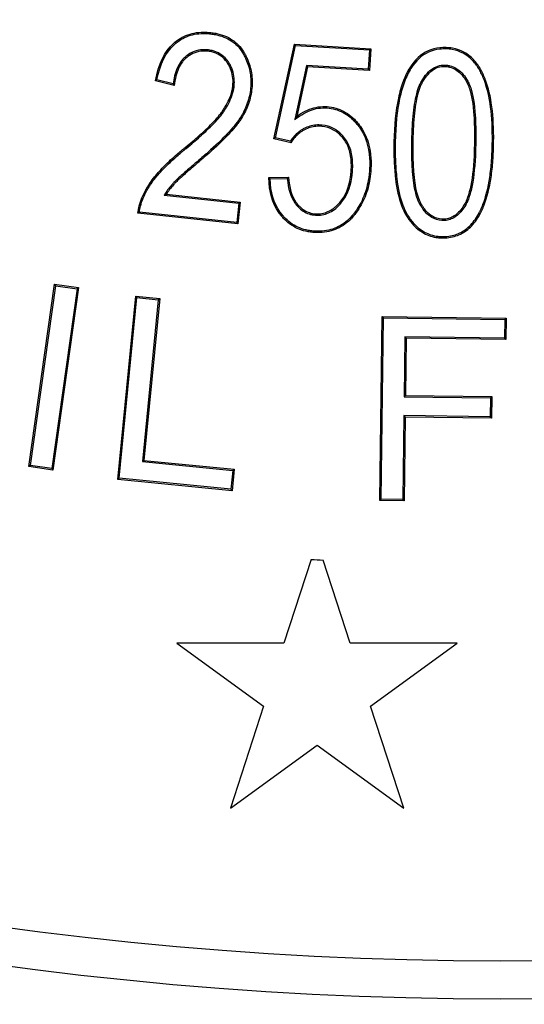
# Model space of a CAD drawing. Units: millimetres. Extents: x 0 to 356, y 0 to 204.
# Drawn here: x 123 to 128, y 37 to 46 of the extents above; entities that cross this region are included whole.
import ezdxf
from ezdxf import colors
from ezdxf.entities.mleader import LeaderData, LeaderLine
from ezdxf.enums import TextEntityAlignment as Align
from ezdxf.math import Vec2, Vec3

# ---------------------------------------------------------------- set-up
doc = ezdxf.new("R2010")
doc.units = ezdxf.units.MM
for name, color, linetype in [('B-6DUM', 7, 'Continuous'), ('B-6DUT', 7, 'Continuous'), ('Default', 7, 'Continuous'), ('Predeterminado', 7, 'Continuous')]:
    doc.layers.add(name, color=color, linetype=linetype)
doc.styles.add('SEACAD_Arial', font='arial.ttf')
doc.styles.add('SEACAD_Solid_Edge_ANSI1_Symbols', font='semeca1.ttf')
doc.dimstyles.new('ISO', dxfattribs={"dimtxt": 3.125, "dimasz": 3.125, "dimexe": 1.5625, "dimexo": 0, "dimgap": 0.78125, "dimtad": 0, "dimlfac": 5.263158, "dimtxsty": 'SEACAD_Arial', "dimblk1": '_SE_FILLED', "dimblk2": '_SE_FILLED', "dimsah": 1, "dimcen": 1.5625, "dimadec": 1, "dimazin": 0, "dimtfac": 0.5, "dimtmove": 0, "dimatfit": 3, "dimfxl": 1, "dimarcsym": 0})

# ---------------------------------------------------------------- blocks, each defined once
blk = doc.blocks.new('SE1')
at = {"layer": 'B-6DUM', "color": 7, "linetype": 'Continuous'}
for radius in [43.7, 37.43, 36.48]:
    blk.add_circle((127.5607, 73.1452), radius, dxfattribs=at)
blk.add_arc((127.5607, 73.1452), 38, 211.16208, 268.83792, dxfattribs=at)
at = {"layer": 'B-6DUT', "color": 7, "linetype": 'Continuous'}
for p, q in [((125.2985, 45.2533), (125.5055, 46.1985)), ((125.516, 46.1846), (125.5055, 46.1985)), ((125.5055, 46.1985), (126.2683, 46.1516)), ((125.3143, 45.2633), (125.516, 46.1846)), ((125.516, 46.1846), (126.2542, 46.1392)), ((126.2542, 46.1392), (126.2425, 45.9481)), ((126.2542, 46.1392), (126.2683, 46.1516)), ((126.2683, 46.1516), (126.2549, 45.9341)), ((125.6263, 45.986), (125.5076, 45.4445)), ((125.6368, 45.9721), (125.5281, 45.4762)), ((126.2425, 45.9481), (125.6263, 45.986)), ((125.6263, 45.986), (125.6368, 45.9721)), ((126.2549, 45.9341), (125.6368, 45.9721)), ((126.2425, 45.9481), (126.2549, 45.9341)), ((124.1317, 45.841), (124.1163, 45.8311)), ((124.3045, 45.785), (124.1163, 45.8311)), ((124.293, 45.8015), (124.1317, 45.841)), ((125.5076, 45.4445), (125.5281, 45.4762)), ((125.3143, 45.2633), (125.2985, 45.2533)), ((125.471, 45.2141), (125.2985, 45.2533)), ((125.4647, 45.2292), (125.3143, 45.2633)), ((125.2486, 44.8655), (125.4462, 44.8707)), ((125.2621, 44.8525), (125.4339, 44.8571)), ((124.2035, 44.6888), (124.2259, 44.6998)), ((124.2035, 44.6888), (124.9491, 44.61)), ((124.2259, 44.6998), (124.9637, 44.6218)), ((124.9637, 44.6218), (124.9407, 44.4038)), ((124.9491, 44.61), (124.9637, 44.6218)), ((124.9289, 44.4184), (123.9562, 44.5212)), ((124.9491, 44.61), (124.9289, 44.4184)), ((124.9407, 44.4038), (123.9417, 44.5094)), ((124.9289, 44.4184), (124.9407, 44.4038)), ((122.8533, 41.9803), (123.109, 43.8012)), ((122.8683, 41.9916), (123.1203, 43.7862)), ((123.334, 43.7562), (123.082, 41.9616)), ((123.349, 43.7675), (123.0933, 41.9466)), ((123.1203, 43.7862), (123.109, 43.8012)), ((123.109, 43.8012), (123.349, 43.7675)), ((123.1203, 43.7862), (123.334, 43.7562)), ((123.334, 43.7562), (123.349, 43.7675)), ((123.7395, 41.8524), (123.9199, 43.6823)), ((123.754, 41.8643), (123.9318, 43.6678)), ((123.9318, 43.6678), (123.9199, 43.6823)), ((123.9199, 43.6823), (124.1599, 43.6587)), ((123.9318, 43.6678), (124.1454, 43.6468)), ((124.1454, 43.6468), (123.9861, 42.0313)), ((124.1599, 43.6587), (124.0006, 42.0432)), ((124.1454, 43.6468), (124.1599, 43.6587)), ((126.3569, 41.6418), (126.3815, 43.4804)), ((126.3703, 41.6549), (126.3946, 43.467)), ((126.3946, 43.467), (126.3815, 43.4804)), ((126.3815, 43.4804), (127.6203, 43.4638)), ((126.3946, 43.467), (127.6069, 43.4507)), ((127.6069, 43.4507), (127.6043, 43.2618)), ((127.6069, 43.4507), (127.6203, 43.4638)), ((127.6203, 43.4638), (127.6174, 43.2484)), ((126.6079, 43.2752), (126.5999, 42.6782)), ((127.6043, 43.2618), (126.6079, 43.2752)), ((126.6079, 43.2752), (126.621, 43.2617)), ((126.621, 43.2617), (126.6134, 42.6913)), ((127.6174, 43.2484), (126.621, 43.2617)), ((127.6043, 43.2618), (127.6174, 43.2484)), ((126.5999, 42.6782), (126.6134, 42.6913)), ((126.5999, 42.6782), (127.4629, 42.6666)), ((126.6134, 42.6913), (127.4764, 42.6797)), ((127.4629, 42.6666), (127.4604, 42.4777)), ((127.4629, 42.6666), (127.4764, 42.6797)), ((127.4764, 42.6797), (127.4735, 42.4643)), ((126.5974, 42.4893), (126.5862, 41.652)), ((127.4604, 42.4777), (126.5974, 42.4893)), ((126.5974, 42.4893), (126.6105, 42.4758)), ((126.6105, 42.4758), (126.5993, 41.6386)), ((127.4735, 42.4643), (126.6105, 42.4758)), ((127.4604, 42.4777), (127.4735, 42.4643)), ((122.8683, 41.9916), (122.8533, 41.9803)), ((123.0933, 41.9466), (122.8533, 41.9803)), ((123.082, 41.9616), (122.8683, 41.9916)), ((123.9861, 42.0313), (124.0006, 42.0432)), ((123.9861, 42.0313), (124.8889, 41.9423)), ((124.0006, 42.0432), (124.9034, 41.9542)), ((123.082, 41.9616), (123.0933, 41.9466)), ((124.8889, 41.9423), (124.8704, 41.7543)), ((124.9034, 41.9542), (124.8823, 41.7398)), ((124.8889, 41.9423), (124.9034, 41.9542)), ((123.754, 41.8643), (123.7395, 41.8524)), ((124.8823, 41.7398), (123.7395, 41.8524)), ((124.8704, 41.7543), (123.754, 41.8643)), ((124.8704, 41.7543), (124.8823, 41.7398)), ((126.3703, 41.6549), (126.3569, 41.6418)), ((126.5993, 41.6386), (126.3569, 41.6418)), ((126.5862, 41.652), (126.3703, 41.6549)), ((126.5862, 41.652), (126.5993, 41.6386)), ((125.6718, 41.0542), (125.4005, 40.2192)), ((126.0617, 40.2192), (125.7926, 41.0473)), ((125.4005, 40.2192), (124.3307, 40.2192)), ((124.3307, 40.2192), (125.1962, 39.5903)), ((127.1315, 40.2192), (126.0617, 40.2192)), ((126.266, 39.5903), (127.1315, 40.2192)), ((125.1962, 39.5903), (124.8656, 38.5728)), ((126.5966, 38.5728), (126.266, 39.5903)), ((124.8656, 38.5728), (125.7311, 39.2017)), ((125.7311, 39.2017), (126.5966, 38.5728))]:
    blk.add_line(p, q, dxfattribs=at)
blk.add_circle((127.5607, 73.1452), 36.1, dxfattribs=at)
for centre, radius, start, end in [((126.0555, 47.0162), 2.1405, 214.57486, 215.11187), ((126.7623, 45.7642), 1.4036, 202.40714, 203.07272), ((127.0121, 46.703), 2.5469, 226.1788, 226.60006), ((127.3516, 43.1306), 2.5804, 137.59661, 138.00424), ((124.6564, 43.6504), 1.1174, 128.80541, 129.76245), ((127.5607, 73.1452), 32.1466, 266.63151, 266.84716)]:
    blk.add_arc(centre, radius, start, end, dxfattribs=at)
for points, knots in [([(124.1163, 45.8311), (124.1468, 45.9975), (124.2063, 46.1208), (124.3155, 46.2223), (124.339, 46.24), (124.3883, 46.2699), (124.4143, 46.2821), (124.4961, 46.3107), (124.5557, 46.319), (124.6366, 46.3162), (124.6533, 46.315), (124.6866, 46.3112), (124.7027, 46.3088), (124.7496, 46.2997), (124.7788, 46.2913), (124.8602, 46.2594), (124.9063, 46.229), (124.9633, 46.17), (124.9803, 46.1481), (124.999, 46.118), (125.0023, 46.1124), (125.0088, 46.101), (125.012, 46.0953), (125.0212, 46.0781), (125.0269, 46.0664), (125.0533, 46.0079), (125.0679, 45.9595), (125.0837, 45.8598), (125.085, 45.8085), (125.0746, 45.7033), (125.0633, 45.652), (125.0288, 45.5529), (125.0055, 45.505), (124.9689, 45.4472), (124.9612, 45.4357), (124.945, 45.413), (124.9363, 45.4014), (124.9079, 45.3653), (124.8859, 45.3397), (124.8114, 45.2586), (124.7499, 45.1984), (124.64, 45.0991), (124.6005, 45.0644), (124.5566, 45.0271), (124.5555, 45.0261), (124.5524, 45.0235), (124.5509, 45.0222), (124.5464, 45.0184), (124.5434, 45.0158), (124.5345, 45.0083), (124.5287, 45.0033), (124.5116, 44.9888), (124.5006, 44.9794), (124.4688, 44.9522), (124.4492, 44.9354), (124.3957, 44.889), (124.3667, 44.8633), (124.3338, 44.8323), (124.3246, 44.8233), (124.3135, 44.8115), (124.3099, 44.8077), (124.3028, 44.8), (124.2993, 44.7961), (124.2685, 44.7614), (124.2452, 44.7308), (124.2259, 44.6998)], [0, 0, 0, 0, 0.125, 0.125, 0.15625, 0.15625, 0.1875, 0.1875, 0.25, 0.25, 0.265625, 0.265625, 0.28125, 0.28125, 0.3125, 0.3125, 0.375, 0.375, 0.40625, 0.40625, 0.414062, 0.414062, 0.421875, 0.421875, 0.4375, 0.4375, 0.5, 0.5, 0.5625, 0.5625, 0.625, 0.625, 0.6875, 0.6875, 0.703125, 0.703125, 0.71875, 0.71875, 0.75, 0.75, 0.8125, 0.8125, 0.84375, 0.84375, 0.844727, 0.844727, 0.845703, 0.845703, 0.847656, 0.847656, 0.851562, 0.851562, 0.859375, 0.859375, 0.875, 0.875, 0.90625, 0.90625, 0.921875, 0.921875, 0.929688, 0.929688, 0.9375, 0.9375, 1, 1, 1, 1]), ([(124.1317, 45.841), (124.1625, 45.9994), (124.2201, 46.1156), (124.3239, 46.212), (124.3467, 46.2291), (124.3944, 46.258), (124.4195, 46.2699), (124.4987, 46.2976), (124.5567, 46.3057), (124.6358, 46.303), (124.6521, 46.3017), (124.6848, 46.2981), (124.7006, 46.2957), (124.7464, 46.2868), (124.7748, 46.2786), (124.8537, 46.2477), (124.8981, 46.2184), (124.9531, 46.1615), (124.9695, 46.1403), (124.9876, 46.1112), (124.9908, 46.1057), (124.9972, 46.0946), (125.0003, 46.0889), (125.0093, 46.0721), (125.0149, 46.0607), (125.0408, 46.0035), (125.0549, 45.9563), (125.0704, 45.8589), (125.0717, 45.8088), (125.0615, 45.7057), (125.0504, 45.6554), (125.0166, 45.5583), (124.9938, 45.5113), (124.9578, 45.4545), (124.9502, 45.4432), (124.9343, 45.4208), (124.9258, 45.4094), (124.8977, 45.3738), (124.876, 45.3485), (124.802, 45.2679), (124.7408, 45.2081), (124.6313, 45.109), (124.5918, 45.0745), (124.548, 45.0372), (124.5469, 45.0362), (124.5438, 45.0336), (124.5423, 45.0323), (124.5378, 45.0285), (124.5348, 45.026), (124.5259, 45.0184), (124.5201, 45.0135), (124.503, 44.9989), (124.4919, 44.9895), (124.4601, 44.9623), (124.4406, 44.9454), (124.3869, 44.8989), (124.3579, 44.8732), (124.3246, 44.8419), (124.3152, 44.8327), (124.3037, 44.8206), (124.3002, 44.8167), (124.293, 44.8089), (124.2894, 44.805), (124.2582, 44.7698), (124.2344, 44.7386), (124.2146, 44.7068), (124.2109, 44.7008), (124.2072, 44.6948), (124.2035, 44.6888)], [0, 0, 0, 0, 0.120823, 0.120823, 0.151805, 0.151805, 0.182787, 0.182787, 0.24475, 0.24475, 0.260241, 0.260241, 0.275732, 0.275732, 0.306714, 0.306714, 0.368677, 0.368677, 0.399659, 0.399659, 0.407404, 0.407404, 0.41515, 0.41515, 0.430641, 0.430641, 0.492604, 0.492604, 0.554568, 0.554568, 0.616531, 0.616531, 0.678494, 0.678494, 0.693985, 0.693985, 0.709476, 0.709476, 0.740458, 0.740458, 0.802421, 0.802421, 0.833403, 0.833403, 0.834371, 0.834371, 0.835339, 0.835339, 0.837276, 0.837276, 0.841149, 0.841149, 0.848894, 0.848894, 0.864385, 0.864385, 0.895367, 0.895367, 0.910857, 0.910857, 0.918603, 0.918603, 0.926348, 0.926348, 0.988312, 0.988312, 0.988312, 1, 1, 1, 1]), ([(123.9417, 44.5094), (123.9436, 44.5329), (123.9477, 44.5582), (123.9611, 44.6105), (123.9703, 44.6376), (123.9928, 44.6912), (124.006, 44.7177), (124.027, 44.7552), (124.0341, 44.7673), (124.0448, 44.7846), (124.0483, 44.7902), (124.0554, 44.8012), (124.0589, 44.8065), (124.0769, 44.8331), (124.0923, 44.8535), (124.1241, 44.8928), (124.1405, 44.9117), (124.1744, 44.9489), (124.1919, 44.9672), (124.2286, 45.0038), (124.2478, 45.0222), (124.289, 45.0602), (124.3109, 45.0798), (124.3472, 45.111), (124.3598, 45.1217), (124.3798, 45.1383), (124.3866, 45.1439), (124.4006, 45.1554), (124.4077, 45.1612), (124.4418, 45.1892), (124.4662, 45.2096), (124.5114, 45.2481), (124.5324, 45.2663), (124.5726, 45.302), (124.5918, 45.3194), (124.6295, 45.3546), (124.6479, 45.3724), (124.6845, 45.4089), (124.7025, 45.4276), (124.7374, 45.4663), (124.7542, 45.4862), (124.7771, 45.5167), (124.7842, 45.5268), (124.7987, 45.5484), (124.806, 45.5597), (124.8273, 45.5948), (124.8408, 45.62), (124.8641, 45.6726), (124.8738, 45.7001), (124.8839, 45.7423), (124.8865, 45.7566), (124.8901, 45.7853), (124.8911, 45.7996), (124.892, 45.8419), (124.8898, 45.8693), (124.8791, 45.9216), (124.8706, 45.9465), (124.8535, 45.9817), (124.8471, 45.993), (124.8328, 46.0149), (124.825, 46.0255), (124.7994, 46.0555), (124.7794, 46.0733), (124.7336, 46.1021), (124.7077, 46.1131), (124.6722, 46.1218), (124.6649, 46.1233), (124.6501, 46.1258), (124.6425, 46.1267), (124.6197, 46.1289), (124.6048, 46.1293), (124.5615, 46.1273), (124.5343, 46.1217), (124.4843, 46.103), (124.4613, 46.0898), (124.43, 46.066), (124.4201, 46.0573), (124.4016, 46.0391), (124.3932, 46.0295), (124.37, 45.9993), (124.3573, 45.9775), (124.3359, 45.9301), (124.3272, 45.9046), (124.3133, 45.8488), (124.308, 45.8186), (124.3045, 45.785)], [0, 0, 0, 0, 0.03125, 0.03125, 0.0625, 0.0625, 0.09375, 0.09375, 0.109375, 0.109375, 0.117188, 0.117188, 0.125, 0.125, 0.15625, 0.15625, 0.1875, 0.1875, 0.21875, 0.21875, 0.25, 0.25, 0.28125, 0.28125, 0.296875, 0.296875, 0.304688, 0.304688, 0.3125, 0.3125, 0.34375, 0.34375, 0.375, 0.375, 0.40625, 0.40625, 0.4375, 0.4375, 0.46875, 0.46875, 0.5, 0.5, 0.515625, 0.515625, 0.53125, 0.53125, 0.5625, 0.5625, 0.59375, 0.59375, 0.609375, 0.609375, 0.625, 0.625, 0.65625, 0.65625, 0.6875, 0.6875, 0.703125, 0.703125, 0.71875, 0.71875, 0.75, 0.75, 0.78125, 0.78125, 0.789062, 0.789062, 0.796875, 0.796875, 0.8125, 0.8125, 0.84375, 0.84375, 0.875, 0.875, 0.890625, 0.890625, 0.90625, 0.90625, 0.9375, 0.9375, 0.96875, 0.96875, 1, 1, 1, 1]), ([(123.9562, 44.5212), (123.9583, 44.5402), (123.9619, 44.5604), (123.9737, 44.6065), (123.9827, 44.633), (124.0048, 44.6855), (124.0178, 44.7116), (124.0384, 44.7485), (124.0455, 44.7605), (124.056, 44.7776), (124.0596, 44.7831), (124.0665, 44.7939), (124.0699, 44.7992), (124.0877, 44.8253), (124.1028, 44.8454), (124.1342, 44.8842), (124.1504, 44.903), (124.184, 44.9398), (124.2014, 44.9579), (124.2379, 44.9943), (124.2569, 45.0126), (124.2979, 45.0504), (124.3197, 45.0698), (124.3558, 45.1009), (124.3683, 45.1115), (124.3882, 45.1281), (124.395, 45.1337), (124.409, 45.1451), (124.4161, 45.1509), (124.4503, 45.179), (124.4747, 45.1994), (124.5201, 45.2381), (124.5411, 45.2563), (124.5815, 45.2921), (124.6007, 45.3096), (124.6386, 45.345), (124.6572, 45.3629), (124.694, 45.3996), (124.7121, 45.4185), (124.7474, 45.4576), (124.7645, 45.4778), (124.7879, 45.5089), (124.7951, 45.5193), (124.8098, 45.5411), (124.8172, 45.5526), (124.8388, 45.5883), (124.8527, 45.614), (124.8765, 45.6679), (124.8865, 45.6961), (124.8969, 45.7397), (124.8997, 45.7545), (124.9033, 45.7841), (124.9043, 45.7989), (124.9053, 45.8425), (124.903, 45.8709), (124.8919, 45.9253), (124.883, 45.9513), (124.8652, 45.988), (124.8585, 45.9998), (124.8437, 46.0226), (124.8355, 46.0336), (124.8087, 46.0651), (124.7877, 46.0838), (124.7394, 46.1141), (124.7122, 46.1257), (124.675, 46.1348), (124.6675, 46.1363), (124.6519, 46.1389), (124.644, 46.1399), (124.6203, 46.1422), (124.6048, 46.1426), (124.5595, 46.1405), (124.531, 46.1347), (124.4783, 46.1149), (124.4542, 46.101), (124.4215, 46.0762), (124.4112, 46.0672), (124.3918, 46.0481), (124.383, 46.038), (124.3588, 46.0065), (124.3456, 45.9837), (124.3235, 45.9347), (124.3145, 45.9085), (124.3013, 45.8556), (124.2965, 45.8297), (124.293, 45.8015)], [0, 0, 0, 0, 0.025715, 0.025715, 0.057296, 0.057296, 0.088877, 0.088877, 0.104667, 0.104667, 0.112562, 0.112562, 0.120458, 0.120458, 0.152038, 0.152038, 0.183619, 0.183619, 0.2152, 0.2152, 0.246781, 0.246781, 0.278361, 0.278361, 0.294152, 0.294152, 0.302047, 0.302047, 0.309942, 0.309942, 0.341523, 0.341523, 0.373104, 0.373104, 0.404685, 0.404685, 0.436265, 0.436265, 0.467846, 0.467846, 0.499427, 0.499427, 0.515217, 0.515217, 0.531008, 0.531008, 0.562588, 0.562588, 0.594169, 0.594169, 0.60996, 0.60996, 0.62575, 0.62575, 0.657331, 0.657331, 0.688912, 0.688912, 0.704702, 0.704702, 0.720492, 0.720492, 0.752073, 0.752073, 0.783654, 0.783654, 0.791549, 0.791549, 0.799444, 0.799444, 0.815235, 0.815235, 0.846816, 0.846816, 0.878396, 0.878396, 0.894187, 0.894187, 0.909977, 0.909977, 0.941558, 0.941558, 0.973139, 0.973139, 1, 1, 1, 1]), ([(127.4944, 45.2035), (127.4942, 45.1937), (127.494, 45.1839), (127.4934, 45.1582), (127.4928, 45.1423), (127.4909, 45.0954), (127.4892, 45.0649), (127.4828, 44.976), (127.4767, 44.9201), (127.4531, 44.7625), (127.4302, 44.6708), (127.3924, 44.5728), (127.3844, 44.554), (127.3717, 44.5271), (127.3674, 44.5183), (127.3618, 44.5076), (127.3607, 44.5055), (127.359, 44.5023), (127.3584, 44.5013), (127.3575, 44.4997), (127.3573, 44.4992), (127.3566, 44.498), (127.3561, 44.4971), (127.3523, 44.4901), (127.3488, 44.4841), (127.3172, 44.4307), (127.2853, 44.3912), (127.2143, 44.3279), (127.1751, 44.3042), (127.0892, 44.2723), (127.0426, 44.2641), (126.9796, 44.2635), (126.9668, 44.2638), (126.9418, 44.2657), (126.9295, 44.2672), (126.8933, 44.2732), (126.8699, 44.2794), (126.8023, 44.3046), (126.7606, 44.3301), (126.7032, 44.3816), (126.6849, 44.4009), (126.6588, 44.4333), (126.6503, 44.4446), (126.6379, 44.4624), (126.6338, 44.4685), (126.6288, 44.4763), (126.6278, 44.4779), (126.6263, 44.4802), (126.6258, 44.481), (126.625, 44.4822), (126.6247, 44.4827), (126.6243, 44.4833), (126.6243, 44.4834), (126.623, 44.4854), (126.6219, 44.4872), (126.6034, 44.5178), (126.5878, 44.5506), (126.5466, 44.6609), (126.5265, 44.7504), (126.5077, 44.9088), (126.5033, 44.9656), (126.4995, 45.0569), (126.4987, 45.0883), (126.4982, 45.1369), (126.4981, 45.1534), (126.4982, 45.1784), (126.4983, 45.1869), (126.4984, 45.1996), (126.4985, 45.2038), (126.4986, 45.2103), (126.4986, 45.2124), (126.4987, 45.2156), (126.4987, 45.2167), (126.4987, 45.2183), (126.4987, 45.2188), (126.4987, 45.2199), (126.4987, 45.2203), (126.4987, 45.221), (126.5017, 45.3884), (126.5163, 45.5339), (126.556, 45.7191), (126.5721, 45.7754), (126.6102, 45.877), (126.6323, 45.9224), (126.7069, 46.0412), (126.768, 46.097), (126.876, 46.1458), (126.9147, 46.1562), (126.9769, 46.163), (126.9984, 46.1638), (127.042, 46.1625), (127.0631, 46.1604), (127.1648, 46.1426), (127.2346, 46.105), (127.3069, 46.0291), (127.3206, 46.0124), (127.3401, 45.9853), (127.3464, 45.9759), (127.3533, 45.965), (127.354, 45.9637), (127.3555, 45.9613), (127.3561, 45.9604), (127.3578, 45.9576), (127.3589, 45.9557), (127.3623, 45.95), (127.3646, 45.9461), (127.3845, 45.9107), (127.4003, 45.876), (127.4706, 45.686), (127.4978, 45.4814), (127.4946, 45.2165), (127.4945, 45.21), (127.4944, 45.2035)], [0, 0, 0, 0, 0.004705, 0.004705, 0.012518, 0.012518, 0.028143, 0.028143, 0.059393, 0.059393, 0.121893, 0.121893, 0.137518, 0.137518, 0.14533, 0.14533, 0.147283, 0.147283, 0.14826, 0.14826, 0.148748, 0.148748, 0.149236, 0.149236, 0.153143, 0.153143, 0.184393, 0.184393, 0.215643, 0.215643, 0.246893, 0.246893, 0.254705, 0.254705, 0.262518, 0.262518, 0.278143, 0.278143, 0.309393, 0.309393, 0.325018, 0.325018, 0.33283, 0.33283, 0.336736, 0.336736, 0.337713, 0.337713, 0.338201, 0.338201, 0.338445, 0.338445, 0.338689, 0.338689, 0.340643, 0.340643, 0.371893, 0.371893, 0.434393, 0.434393, 0.465643, 0.465643, 0.481268, 0.481268, 0.48908, 0.48908, 0.492986, 0.492986, 0.494939, 0.494939, 0.495916, 0.495916, 0.496404, 0.496404, 0.496648, 0.496648, 0.496893, 0.496893, 0.496893, 0.559393, 0.559393, 0.590643, 0.590643, 0.621893, 0.621893, 0.684393, 0.684393, 0.715643, 0.715643, 0.731268, 0.731268, 0.746893, 0.746893, 0.809393, 0.809393, 0.825018, 0.825018, 0.83283, 0.83283, 0.833807, 0.833807, 0.834783, 0.834783, 0.836736, 0.836736, 0.840643, 0.840643, 0.871893, 0.871893, 0.996893, 0.996893, 1, 1, 1, 1]), ([(127.4811, 45.2038), (127.481, 45.194), (127.4808, 45.1842), (127.4801, 45.1586), (127.4796, 45.1428), (127.4777, 45.096), (127.476, 45.0657), (127.4695, 44.9773), (127.4635, 44.9217), (127.4401, 44.7652), (127.4174, 44.6744), (127.3802, 44.5778), (127.3723, 44.5593), (127.3598, 44.5329), (127.3555, 44.5243), (127.35, 44.5138), (127.3489, 44.5117), (127.3473, 44.5086), (127.3467, 44.5076), (127.3459, 44.506), (127.3456, 44.5056), (127.345, 44.5044), (127.3445, 44.5035), (127.3407, 44.4967), (127.3374, 44.4907), (127.3063, 44.4385), (127.2754, 44.4001), (127.2066, 44.3389), (127.1689, 44.316), (127.0861, 44.2853), (127.0411, 44.2773), (126.9798, 44.2768), (126.9674, 44.2771), (126.9432, 44.2789), (126.9313, 44.2803), (126.8963, 44.2862), (126.8737, 44.2921), (126.8086, 44.3164), (126.7683, 44.341), (126.7126, 44.391), (126.6948, 44.4098), (126.6693, 44.4414), (126.661, 44.4524), (126.6489, 44.4699), (126.6449, 44.4759), (126.6399, 44.4835), (126.6389, 44.485), (126.6375, 44.4873), (126.637, 44.4881), (126.6362, 44.4893), (126.636, 44.4897), (126.6356, 44.4903), (126.6355, 44.4904), (126.6343, 44.4924), (126.6332, 44.4941), (126.6152, 44.5238), (126.6, 44.5559), (126.5595, 44.6642), (126.5396, 44.7528), (126.5209, 44.91), (126.5165, 44.9665), (126.5127, 45.0573), (126.5119, 45.0885), (126.5114, 45.137), (126.5114, 45.1534), (126.5115, 45.1784), (126.5116, 45.1867), (126.5117, 45.1994), (126.5117, 45.2037), (126.5118, 45.2101), (126.5119, 45.2122), (126.5119, 45.2154), (126.5119, 45.2165), (126.512, 45.2181), (126.512, 45.2186), (126.512, 45.2197), (126.512, 45.2201), (126.512, 45.2207), (126.5149, 45.3875), (126.5296, 45.5322), (126.5688, 45.7158), (126.5848, 45.7714), (126.6224, 45.8716), (126.6441, 45.9162), (126.7171, 46.0324), (126.7761, 46.0861), (126.8802, 46.1331), (126.9175, 46.1431), (126.9777, 46.1497), (126.9987, 46.1505), (127.041, 46.1493), (127.0615, 46.1473), (127.1599, 46.13), (127.2268, 46.0939), (127.2969, 46.0204), (127.3102, 46.0042), (127.3291, 45.9778), (127.3353, 45.9687), (127.342, 45.958), (127.3427, 45.9568), (127.3442, 45.9544), (127.3447, 45.9535), (127.3464, 45.9507), (127.3475, 45.9489), (127.3509, 45.9433), (127.3531, 45.9395), (127.3725, 45.9049), (127.3881, 45.8708), (127.4573, 45.6838), (127.4845, 45.4805), (127.4814, 45.2166), (127.4813, 45.2102), (127.4811, 45.2038)], [0, 0, 0, 0, 0.004705, 0.004705, 0.012518, 0.012518, 0.028143, 0.028143, 0.059393, 0.059393, 0.121893, 0.121893, 0.137518, 0.137518, 0.14533, 0.14533, 0.147283, 0.147283, 0.14826, 0.14826, 0.148748, 0.148748, 0.149236, 0.149236, 0.153143, 0.153143, 0.184393, 0.184393, 0.215643, 0.215643, 0.246893, 0.246893, 0.254705, 0.254705, 0.262518, 0.262518, 0.278143, 0.278143, 0.309393, 0.309393, 0.325018, 0.325018, 0.33283, 0.33283, 0.336736, 0.336736, 0.337713, 0.337713, 0.338201, 0.338201, 0.338445, 0.338445, 0.33869, 0.33869, 0.340643, 0.340643, 0.371893, 0.371893, 0.434393, 0.434393, 0.465643, 0.465643, 0.481268, 0.481268, 0.48908, 0.48908, 0.492986, 0.492986, 0.49494, 0.49494, 0.495916, 0.495916, 0.496404, 0.496404, 0.496648, 0.496648, 0.496893, 0.496893, 0.496893, 0.559393, 0.559393, 0.590643, 0.590643, 0.621893, 0.621893, 0.684393, 0.684393, 0.715643, 0.715643, 0.731268, 0.731268, 0.746893, 0.746893, 0.809393, 0.809393, 0.825018, 0.825018, 0.83283, 0.83283, 0.833807, 0.833807, 0.834783, 0.834783, 0.836736, 0.836736, 0.840643, 0.840643, 0.871893, 0.871893, 0.996893, 0.996893, 1, 1, 1, 1]), ([(127.3158, 45.2079), (127.316, 45.2197), (127.3161, 45.2316), (127.3164, 45.2613), (127.3165, 45.2789), (127.3163, 45.3654), (127.3143, 45.4287), (127.3028, 45.6008), (127.2879, 45.6921), (127.2593, 45.7778), (127.2531, 45.7935), (127.2429, 45.815), (127.2394, 45.8218), (127.2323, 45.8346), (127.2286, 45.8409), (127.2101, 45.871), (127.1941, 45.8921), (127.1422, 45.9463), (127.1024, 45.9703), (127.047, 45.9841), (127.0357, 45.9861), (127.0125, 45.9884), (127.0004, 45.9889), (126.9648, 45.9871), (126.9419, 45.9819), (126.8763, 45.9542), (126.8371, 45.92), (126.7934, 45.859), (126.7849, 45.8458), (126.7761, 45.8309), (126.7755, 45.8299), (126.7748, 45.8287), (126.7744, 45.8281), (126.7734, 45.8262), (126.7726, 45.8249), (126.7705, 45.8211), (126.7692, 45.8186), (126.7651, 45.8107), (126.7624, 45.8052), (126.7495, 45.777), (126.7402, 45.7512), (126.7154, 45.6642), (126.7028, 45.5933), (126.6893, 45.4676), (126.6857, 45.4224), (126.6816, 45.3498), (126.6805, 45.3248), (126.6786, 45.2732), (126.6779, 45.2467), (126.6774, 45.2191), (126.6736, 44.9978), (126.6862, 44.8298), (126.7231, 44.6838), (126.7315, 44.6578), (126.7435, 44.6292), (126.7459, 44.6237), (126.7497, 44.6157), (126.751, 44.6131), (126.753, 44.6092), (126.7536, 44.608), (126.7546, 44.6061), (126.755, 44.6054), (126.7555, 44.6045), (126.7556, 44.6042), (126.756, 44.6036), (126.7561, 44.6034), (126.7565, 44.6025), (126.757, 44.6017), (126.7577, 44.6004), (126.758, 44.5998), (126.7591, 44.5979), (126.7598, 44.5966), (126.7619, 44.5928), (126.7633, 44.5904), (126.7677, 44.583), (126.7706, 44.5782), (126.7794, 44.5642), (126.7855, 44.5553), (126.8167, 44.5132), (126.8446, 44.487), (126.9065, 44.4502), (126.9406, 44.4399), (126.9865, 44.4371), (126.9959, 44.4371), (127.0144, 44.4382), (127.0235, 44.4394), (127.0504, 44.4447), (127.0678, 44.4506), (127.1178, 44.4754), (127.1483, 44.5012), (127.1899, 44.5531), (127.203, 44.5725), (127.2159, 44.5949), (127.2163, 44.5957), (127.217, 44.5968), (127.2171, 44.5971), (127.2179, 44.5983), (127.2183, 44.5992), (127.2197, 44.6017), (127.2207, 44.6034), (127.2234, 44.6086), (127.2252, 44.6122), (127.2306, 44.6231), (127.234, 44.6308), (127.2507, 44.6708), (127.2623, 44.7085), (127.292, 44.8389), (127.3052, 44.9491), (127.3134, 45.1167), (127.3146, 45.1518), (127.3155, 45.1948), (127.3156, 45.2013), (127.3158, 45.2079)], [0, 0, 0, 0, 0.005028, 0.005028, 0.012841, 0.012841, 0.044091, 0.044091, 0.106591, 0.106591, 0.122216, 0.122216, 0.130028, 0.130028, 0.137841, 0.137841, 0.169091, 0.169091, 0.231591, 0.231591, 0.247216, 0.247216, 0.262841, 0.262841, 0.294091, 0.294091, 0.356591, 0.356591, 0.372216, 0.372216, 0.373192, 0.373192, 0.374169, 0.374169, 0.376122, 0.376122, 0.380028, 0.380028, 0.387841, 0.387841, 0.419091, 0.419091, 0.481591, 0.481591, 0.512841, 0.512841, 0.528466, 0.528466, 0.544091, 0.544091, 0.544091, 0.669091, 0.669091, 0.700341, 0.700341, 0.708153, 0.708153, 0.712059, 0.712059, 0.714013, 0.714013, 0.714989, 0.714989, 0.715477, 0.715477, 0.715966, 0.715966, 0.716454, 0.716454, 0.716942, 0.716942, 0.717919, 0.717919, 0.719872, 0.719872, 0.723778, 0.723778, 0.731591, 0.731591, 0.762841, 0.762841, 0.794091, 0.794091, 0.801903, 0.801903, 0.809716, 0.809716, 0.825341, 0.825341, 0.856591, 0.856591, 0.872216, 0.872216, 0.872704, 0.872704, 0.873192, 0.873192, 0.874169, 0.874169, 0.876122, 0.876122, 0.880028, 0.880028, 0.887841, 0.887841, 0.919091, 0.919091, 0.981591, 0.981591, 0.997216, 0.997216, 1, 1, 1, 1]), ([(127.3025, 45.2081), (127.3027, 45.2199), (127.3029, 45.2318), (127.3032, 45.2613), (127.3032, 45.279), (127.303, 45.3652), (127.301, 45.4281), (127.2896, 45.5993), (127.2747, 45.6896), (127.2468, 45.7732), (127.2408, 45.7884), (127.2311, 45.8091), (127.2277, 45.8156), (127.2207, 45.828), (127.2172, 45.8341), (127.1992, 45.8633), (127.1837, 45.8837), (127.1341, 45.9356), (127.0966, 45.9581), (127.0444, 45.9711), (127.0337, 45.973), (127.0118, 45.9752), (127.0003, 45.9756), (126.967, 45.9739), (126.9456, 45.9691), (126.8843, 45.9432), (126.8469, 45.9108), (126.8044, 45.8516), (126.7961, 45.8388), (126.7875, 45.8242), (126.7869, 45.8232), (126.7863, 45.822), (126.7859, 45.8214), (126.7849, 45.8197), (126.7842, 45.8185), (126.7822, 45.8148), (126.7809, 45.8124), (126.777, 45.8048), (126.7744, 45.7995), (126.7619, 45.7722), (126.7528, 45.747), (126.7284, 45.6616), (126.7159, 45.5914), (126.7025, 45.4664), (126.6989, 45.4215), (126.6948, 45.3492), (126.6937, 45.3243), (126.6919, 45.2728), (126.6912, 45.2464), (126.6907, 45.2189), (126.6868, 44.9982), (126.6996, 44.831), (126.7358, 44.6876), (126.7441, 44.6622), (126.7556, 44.6345), (126.758, 44.6292), (126.7617, 44.6215), (126.7629, 44.619), (126.7648, 44.6153), (126.7654, 44.6141), (126.7664, 44.6123), (126.7667, 44.6117), (126.7672, 44.6108), (126.7673, 44.6105), (126.7676, 44.6099), (126.7677, 44.6097), (126.7682, 44.6089), (126.7686, 44.6081), (126.7693, 44.6068), (126.7697, 44.6062), (126.7707, 44.6043), (126.7714, 44.6031), (126.7734, 44.5994), (126.7748, 44.597), (126.779, 44.5898), (126.7819, 44.5852), (126.7905, 44.5715), (126.7964, 44.5629), (126.8266, 44.5222), (126.8531, 44.4973), (126.9115, 44.4627), (126.9434, 44.453), (126.9868, 44.4504), (126.9957, 44.4504), (127.013, 44.4514), (127.0215, 44.4525), (127.0467, 44.4575), (127.0629, 44.463), (127.1099, 44.4863), (127.1389, 44.5107), (127.179, 44.5608), (127.1918, 44.5797), (127.2044, 44.6015), (127.2048, 44.6023), (127.2055, 44.6034), (127.2056, 44.6036), (127.2063, 44.6048), (127.2067, 44.6056), (127.2081, 44.6081), (127.209, 44.6097), (127.2116, 44.6147), (127.2134, 44.6181), (127.2185, 44.6287), (127.2219, 44.6361), (127.2381, 44.675), (127.2495, 44.712), (127.2788, 44.8407), (127.292, 44.9503), (127.3001, 45.1173), (127.3013, 45.1522), (127.3022, 45.195), (127.3024, 45.2016), (127.3025, 45.2081)], [0, 0, 0, 0, 0.005028, 0.005028, 0.012841, 0.012841, 0.044091, 0.044091, 0.106591, 0.106591, 0.122216, 0.122216, 0.130028, 0.130028, 0.137841, 0.137841, 0.169091, 0.169091, 0.231591, 0.231591, 0.247216, 0.247216, 0.262841, 0.262841, 0.294091, 0.294091, 0.356591, 0.356591, 0.372216, 0.372216, 0.373192, 0.373192, 0.374169, 0.374169, 0.376122, 0.376122, 0.380028, 0.380028, 0.387841, 0.387841, 0.419091, 0.419091, 0.481591, 0.481591, 0.512841, 0.512841, 0.528466, 0.528466, 0.544091, 0.544091, 0.544091, 0.669091, 0.669091, 0.700341, 0.700341, 0.708153, 0.708153, 0.712059, 0.712059, 0.714013, 0.714013, 0.714989, 0.714989, 0.715477, 0.715477, 0.715966, 0.715966, 0.716454, 0.716454, 0.716942, 0.716942, 0.717919, 0.717919, 0.719872, 0.719872, 0.723778, 0.723778, 0.731591, 0.731591, 0.762841, 0.762841, 0.794091, 0.794091, 0.801903, 0.801903, 0.809716, 0.809716, 0.825341, 0.825341, 0.856591, 0.856591, 0.872216, 0.872216, 0.872704, 0.872704, 0.873192, 0.873192, 0.874169, 0.874169, 0.876122, 0.876122, 0.880028, 0.880028, 0.887841, 0.887841, 0.919091, 0.919091, 0.981591, 0.981591, 0.997216, 0.997216, 1, 1, 1, 1]), ([(125.5281, 45.4762), (125.5839, 45.5173), (125.6409, 45.5459), (125.728, 45.5692), (125.7573, 45.5737), (125.8164, 45.5761), (125.8464, 45.5738), (125.9322, 45.5589), (125.9851, 45.5376), (126.0582, 45.4885), (126.0814, 45.4693), (126.1147, 45.4361), (126.1255, 45.4244), (126.1413, 45.4057), (126.1465, 45.3993), (126.1523, 45.3919), (126.153, 45.3909), (126.154, 45.3896), (126.1545, 45.3889), (126.156, 45.3869), (126.157, 45.3856), (126.16, 45.3816), (126.162, 45.3789), (126.2265, 45.2891), (126.2615, 45.183), (126.2708, 45.0255), (126.2709, 44.9928), (126.2685, 44.9419), (126.2673, 44.9246), (126.264, 44.891), (126.2619, 44.8744), (126.2496, 44.7929), (126.2332, 44.7317), (126.1872, 44.6175), (126.1576, 44.5645), (126.1169, 44.5096), (126.1123, 44.5035), (126.1052, 44.4946), (126.1028, 44.4916), (126.098, 44.4857), (126.0954, 44.4825), (126.0823, 44.4672), (126.0715, 44.4556), (126.0383, 44.4229), (126.0149, 44.4039), (125.941, 44.3553), (125.8868, 44.3339), (125.7984, 44.3184), (125.7678, 44.316), (125.7201, 44.3164), (125.7037, 44.3173), (125.6718, 44.3203), (125.6562, 44.3225), (125.5799, 44.3365), (125.5246, 44.3584), (125.4503, 44.4077), (125.427, 44.4269), (125.3997, 44.4544), (125.3943, 44.4601), (125.3864, 44.4689), (125.3837, 44.4718), (125.3798, 44.4764), (125.3788, 44.4776), (125.3766, 44.4802), (125.3755, 44.4816), (125.3654, 44.4937), (125.357, 44.5049), (125.285, 44.6088), (125.2507, 44.7246), (125.2486, 44.8655)], [0, 0, 0, 0, 0.0625, 0.0625, 0.09375, 0.09375, 0.125, 0.125, 0.1875, 0.1875, 0.21875, 0.21875, 0.234375, 0.234375, 0.242188, 0.242188, 0.243164, 0.243164, 0.244141, 0.244141, 0.246094, 0.246094, 0.25, 0.25, 0.375, 0.375, 0.40625, 0.40625, 0.421875, 0.421875, 0.4375, 0.4375, 0.5, 0.5, 0.5625, 0.5625, 0.570312, 0.570312, 0.574219, 0.574219, 0.578125, 0.578125, 0.59375, 0.59375, 0.625, 0.625, 0.6875, 0.6875, 0.71875, 0.71875, 0.734375, 0.734375, 0.75, 0.75, 0.8125, 0.8125, 0.84375, 0.84375, 0.851562, 0.851562, 0.855469, 0.855469, 0.857422, 0.857422, 0.859375, 0.859375, 0.875, 0.875, 1, 1, 1, 1]), ([(125.5076, 45.4445), (125.5171, 45.4515), (125.5265, 45.4585), (125.536, 45.4655), (125.5906, 45.5058), (125.6462, 45.5336), (125.7305, 45.5561), (125.7589, 45.5605), (125.8159, 45.5628), (125.845, 45.5606), (125.9281, 45.5462), (125.9792, 45.5256), (126.05, 45.478), (126.0726, 45.4593), (126.105, 45.427), (126.1156, 45.4155), (126.131, 45.3973), (126.1361, 45.391), (126.1418, 45.3837), (126.1425, 45.3828), (126.1435, 45.3815), (126.144, 45.3809), (126.1455, 45.3789), (126.1464, 45.3776), (126.1494, 45.3737), (126.1513, 45.3711), (126.2141, 45.2836), (126.2484, 45.1802), (126.2575, 45.0253), (126.2576, 44.993), (126.2552, 44.9427), (126.254, 44.9257), (126.2508, 44.8925), (126.2488, 44.8762), (126.2366, 44.7959), (126.2204, 44.7357), (126.1753, 44.6235), (126.1462, 44.5715), (126.1063, 44.5176), (126.1018, 44.5117), (126.0949, 44.5029), (126.0925, 44.4999), (126.0878, 44.4941), (126.0852, 44.491), (126.0724, 44.476), (126.0619, 44.4647), (126.0296, 44.4329), (126.0069, 44.4145), (125.9352, 44.3673), (125.8828, 44.3467), (125.797, 44.3316), (125.7672, 44.3293), (125.7206, 44.3297), (125.7046, 44.3305), (125.6734, 44.3335), (125.6582, 44.3356), (125.5839, 44.3493), (125.5304, 44.3705), (125.4584, 44.4183), (125.4358, 44.4369), (125.4092, 44.4636), (125.404, 44.4691), (125.3963, 44.4777), (125.3937, 44.4806), (125.3899, 44.485), (125.389, 44.4861), (125.3868, 44.4888), (125.3857, 44.4901), (125.3759, 44.5019), (125.3677, 44.5128), (125.2995, 44.611), (125.2661, 44.7197), (125.2621, 44.8525)], [0, 0, 0, 0, 0.010756, 0.010756, 0.010756, 0.07283, 0.07283, 0.103866, 0.103866, 0.134903, 0.134903, 0.196977, 0.196977, 0.228013, 0.228013, 0.243532, 0.243532, 0.251291, 0.251291, 0.252261, 0.252261, 0.253231, 0.253231, 0.25517, 0.25517, 0.25905, 0.25905, 0.383197, 0.383197, 0.414234, 0.414234, 0.429752, 0.429752, 0.44527, 0.44527, 0.507344, 0.507344, 0.569417, 0.569417, 0.577176, 0.577176, 0.581056, 0.581056, 0.584936, 0.584936, 0.600454, 0.600454, 0.631491, 0.631491, 0.693564, 0.693564, 0.724601, 0.724601, 0.740119, 0.740119, 0.755637, 0.755637, 0.817711, 0.817711, 0.848748, 0.848748, 0.856507, 0.856507, 0.860386, 0.860386, 0.862326, 0.862326, 0.864266, 0.864266, 0.879784, 0.879784, 1, 1, 1, 1]), ([(125.4339, 44.8571), (125.442, 44.7544), (125.4666, 44.6723), (125.512, 44.6085), (125.5149, 44.6047), (125.5193, 44.5991), (125.5207, 44.5973), (125.523, 44.5946), (125.5237, 44.5937), (125.5257, 44.5914), (125.5267, 44.5902), (125.5357, 44.5799), (125.544, 44.5713), (125.5694, 44.5474), (125.5875, 44.534), (125.6256, 44.5122), (125.6457, 44.504), (125.6775, 44.4958), (125.6884, 44.4937), (125.7105, 44.491), (125.7219, 44.4903), (125.7777, 44.4902), (125.8202, 44.5003), (125.8797, 44.5308), (125.8989, 44.5435), (125.9266, 44.5662), (125.9357, 44.5744), (125.949, 44.5876), (125.9534, 44.5921), (125.9589, 44.598), (125.9599, 44.5992), (125.9621, 44.6015), (125.9633, 44.6029), (125.966, 44.6059), (125.9678, 44.6079), (126.0259, 44.6759), (126.0621, 44.761), (126.0799, 44.8795), (126.0815, 44.8929), (126.0842, 44.9206), (126.0853, 44.9349), (126.0873, 44.9773), (126.0871, 45.0044), (126.0818, 45.0821), (126.072, 45.1291), (126.0479, 45.1921), (126.0382, 45.2118), (126.0158, 45.2488), (126.0029, 45.2661), (125.9617, 45.3128), (125.9304, 45.3375), (125.8609, 45.3735), (125.8226, 45.3847), (125.7711, 45.3902), (125.7605, 45.3909), (125.7396, 45.3913), (125.7293, 45.3909), (125.6985, 45.3883), (125.6784, 45.3844), (125.6388, 45.3727), (125.6194, 45.3647), (125.5907, 45.3498), (125.5813, 45.3443), (125.5632, 45.3326), (125.5544, 45.3264), (125.5146, 45.2953), (125.4876, 45.2651), (125.4647, 45.2292)], [0, 0, 0, 0, 0.121195, 0.121195, 0.129081, 0.129081, 0.133024, 0.133024, 0.134995, 0.134995, 0.136967, 0.136967, 0.152738, 0.152738, 0.184281, 0.184281, 0.215824, 0.215824, 0.231596, 0.231596, 0.247367, 0.247367, 0.310453, 0.310453, 0.341996, 0.341996, 0.357767, 0.357767, 0.365653, 0.365653, 0.367625, 0.367625, 0.369596, 0.369596, 0.373539, 0.373539, 0.499711, 0.499711, 0.515482, 0.515482, 0.531253, 0.531253, 0.562796, 0.562796, 0.625882, 0.625882, 0.657425, 0.657425, 0.688968, 0.688968, 0.752054, 0.752054, 0.81514, 0.81514, 0.830911, 0.830911, 0.846683, 0.846683, 0.878226, 0.878226, 0.909769, 0.909769, 0.92554, 0.92554, 0.941312, 0.941312, 1, 1, 1, 1]), ([(125.4462, 44.8707), (125.4531, 44.7635), (125.4777, 44.6797), (125.5227, 44.6164), (125.5254, 44.6127), (125.5296, 44.6074), (125.531, 44.6057), (125.5332, 44.6031), (125.5339, 44.6023), (125.5358, 44.6), (125.5368, 44.5989), (125.5455, 44.5889), (125.5534, 44.5807), (125.5778, 44.5578), (125.595, 44.5449), (125.6312, 44.5243), (125.6502, 44.5166), (125.6803, 44.5088), (125.6905, 44.5068), (125.7116, 44.5042), (125.7225, 44.5036), (125.7757, 44.5034), (125.8159, 44.5131), (125.8728, 44.5422), (125.8912, 44.5543), (125.9179, 44.5762), (125.9266, 44.5841), (125.9395, 44.5969), (125.9438, 44.6013), (125.9491, 44.607), (125.9502, 44.6081), (125.9523, 44.6104), (125.9534, 44.6117), (125.956, 44.6147), (125.9578, 44.6166), (126.014, 44.6824), (126.0492, 44.7649), (126.0667, 44.8812), (126.0683, 44.8945), (126.071, 44.9216), (126.072, 44.9357), (126.074, 44.9775), (126.0738, 45.0041), (126.0687, 45.0801), (126.0591, 45.1257), (126.0357, 45.1866), (126.0265, 45.2057), (126.0049, 45.2412), (125.9925, 45.2579), (125.9528, 45.3028), (125.9228, 45.3265), (125.8563, 45.3609), (125.8197, 45.3717), (125.7701, 45.377), (125.7599, 45.3777), (125.7398, 45.378), (125.7299, 45.3777), (125.7005, 45.3751), (125.6813, 45.3715), (125.6435, 45.3602), (125.6249, 45.3526), (125.5972, 45.3382), (125.5881, 45.3329), (125.5707, 45.3217), (125.5623, 45.3157), (125.5217, 45.284), (125.4942, 45.2525), (125.471, 45.2141)], [0, 0, 0, 0, 0.125, 0.125, 0.132812, 0.132812, 0.136719, 0.136719, 0.138672, 0.138672, 0.140625, 0.140625, 0.15625, 0.15625, 0.1875, 0.1875, 0.21875, 0.21875, 0.234375, 0.234375, 0.25, 0.25, 0.3125, 0.3125, 0.34375, 0.34375, 0.359375, 0.359375, 0.367188, 0.367188, 0.369141, 0.369141, 0.371094, 0.371094, 0.375, 0.375, 0.5, 0.5, 0.515625, 0.515625, 0.53125, 0.53125, 0.5625, 0.5625, 0.625, 0.625, 0.65625, 0.65625, 0.6875, 0.6875, 0.75, 0.75, 0.8125, 0.8125, 0.828125, 0.828125, 0.84375, 0.84375, 0.875, 0.875, 0.90625, 0.90625, 0.921875, 0.921875, 0.9375, 0.9375, 1, 1, 1, 1])]:
    blk.add_open_spline(points, degree=3, knots=knots, dxfattribs=at)
blk = doc.blocks.new('DMBLK65')
at = {"layer": 'Predeterminado', "linetype": 'Continuous'}
for points in [[(86.9857, 19.8961), (86.9857, 20.9378), (83.8607, 20.417)], [(168.1357, 19.8961), (171.2607, 20.417), (168.1357, 20.9378)]]:
    blk.add_hatch(color=7, dxfattribs=at).paths.add_polyline_path(points)
at = {"layer": 'Predeterminado', "color": 7, "linetype": 'Continuous'}
for p, q in [((83.8607, 73.1452), (83.8607, 18.8545)), ((171.2607, 73.1452), (171.2607, 18.8545)), ((83.8607, 20.417), (120.121, 20.417)), ((135.0003, 20.417), (171.2607, 20.417))]:
    blk.add_line(p, q, dxfattribs=at)
for s, style, p in [('O', 'SEACAD_Solid_Edge_ANSI1_Symbols', (121.2148, 21.9795)), ('460', 'SEACAD_Arial', (126.5696, 21.9795))]:
    blk.add_text(s, height=3.125, dxfattribs=dict(at, style=style)).set_placement(p, align=Align.TOP_LEFT)
blk = doc.blocks.new('_SE_FILLED')
at = {"color": 0}
blk.add_line((0, 0), (-1, 0), dxfattribs=at)
blk.add_solid([(0, 0), (-1, -0.1665), (-1, 0.1665), (0, 0)], dxfattribs=at)
blk = doc.blocks.new('_Dot')
at = {"color": 0, "linetype": 'ByBlock', "lineweight": -2}
blk.add_line((-0.5, 0), (-1, 0), dxfattribs=at)
at = {"color": 0, "linetype": 'ByBlock', "const_width": 0.5}
blk.add_lwpolyline([(-0.25, 0, 1), (0.25, 0, 1)], format="xyb", close=True, dxfattribs=at)

msp = doc.modelspace()

# ---------------------------------------------------------------- block references
at = {"layer": 'Default'}
msp.add_blockref('SE1', (0, 0), dxfattribs=at)

# ---------------------------------------------------------------- dimensions: what is measured, and where the dimension line sits
at = {"layer": 'Predeterminado', "color": 7, "linetype": 'Continuous'}
dim = msp.add_linear_dim(base=(171.2607, 20.417), p1=(83.8607, 73.1452), p2=(171.2607, 73.1452), angle=0, text='\\A1;%%c<>', dimstyle='ISO', override={"dimtolj": 1}, dxfattribs=at)
dim.commit()
dim.dimension.update_dxf_attribs({"geometry": 'DMBLK65', "text_midpoint": (127.5607, 20.417), "dimtype": 161})

# ---------------------------------------------------------------- leaders
ml = msp.add_multileader_mtext('Standard', dxfattribs=at)
ml.set_content('{\\pxsm0.9;\\fCalibri|b0||i0||c0|p34;\\W1.;Documento no contractual - Document no contractual - Non-contractual document - Non-contractual document - Documento não contratual\\P}', color=256)
ml.set_leader_properties()
ml.set_arrow_properties(name='DOT')
ml.build(insert=Vec2(0, 0))
ml.multileader.update_dxf_attribs({"leader_type": 0, "has_text_frame": 1, "dogleg_length": 0, "arrow_head_size": 1.8})
ctx = ml.context
ctx.base_point, ctx.char_height, ctx.arrow_head_size, ctx.plane_x_axis, ctx.plane_y_axis = Vec3(306.2266, 35.1338), 1.8, 1.8, Vec3(0, 1), Vec3(-1, 0)
notes = []
notes.append((ctx, [(0, (0, 0, 0), (0, 0), (1, 0), 1, [])]))
ctx.mtext.insert, ctx.mtext.text_direction, ctx.mtext.rotation = Vec3(305.3266, 37.1338), Vec3(0, 1), 1.570796
ml = msp.add_multileader_mtext('Standard', dxfattribs=at)
ml.set_content('{\\pxsm0.9;\\fArial TUR|b0||i0||c0|p34;\\W1.;Tapa y aro de registro para tráfico ligero con superficie anti-deslizante, con carga de rotura de 250 KN.\\PDimensiones:  Ø 460 x 40 mm - Paso libre Ø 350 mm.\\P}', color=256)
ml.set_leader_properties()
ml.set_arrow_properties(name='DOT')
ml.build(insert=Vec2(0, 0))
ml.multileader.update_dxf_attribs({"leader_type": 0, "dogleg_length": 0, "arrow_head_size": 2.5})
ctx = ml.context
ctx.base_point, ctx.char_height, ctx.arrow_head_size = Vec3(7.6728, 192.3909), 2.5, 2.5
notes.append((ctx, [(0, (0, 0, 0), (0, 0), (1, 0), 1, [])]))
ctx.mtext.insert = Vec3(9.6728, 193.6409)
ml = msp.add_multileader_mtext('Standard', dxfattribs=at)
ml.set_content('{\\pxsm0.9;\\fArial|b0||i0||c0|p34;\\W1.;Revision: (1)  - Creado: 12/06/2018 - Modificado: 20/11/2023\\P}', color=256)
ml.set_leader_properties()
ml.set_arrow_properties(name='DOT')
ml.build(insert=Vec2(0, 0))
ml.multileader.update_dxf_attribs({"leader_type": 0, "dogleg_length": 0, "arrow_head_size": 1})
ctx = ml.context
ctx.base_point, ctx.char_height, ctx.arrow_head_size, ctx.plane_x_axis, ctx.plane_y_axis = Vec3(292.3282, 14.5876), 1, 1, Vec3(0, 1), Vec3(-1, 0)
notes.append((ctx, [(0, (0, 0, 0), (0, 0), (1, 0), 1, [])]))
ctx.mtext.insert, ctx.mtext.text_direction, ctx.mtext.rotation = Vec3(291.8282, 16.5876), Vec3(0, 1), 1.570796
for ctx, leaders in notes:
    for number, flags, end, landing, length, lines in leaders:
        leader = LeaderData()
        leader.index, (leader.has_last_leader_line, leader.has_dogleg_vector, leader.attachment_direction) = number, flags
        leader.last_leader_point, leader.dogleg_vector, leader.dogleg_length = Vec3(end), Vec3(landing), length
        for number, points, colour, breaks in lines:
            line = LeaderLine()
            line.index, line.vertices, line.color, line.breaks = number, Vec3.list(points), colors.encode_raw_color(colour), breaks
            leader.lines.append(line)
        ctx.leaders.append(leader)

doc.saveas('drawing.dxf')
